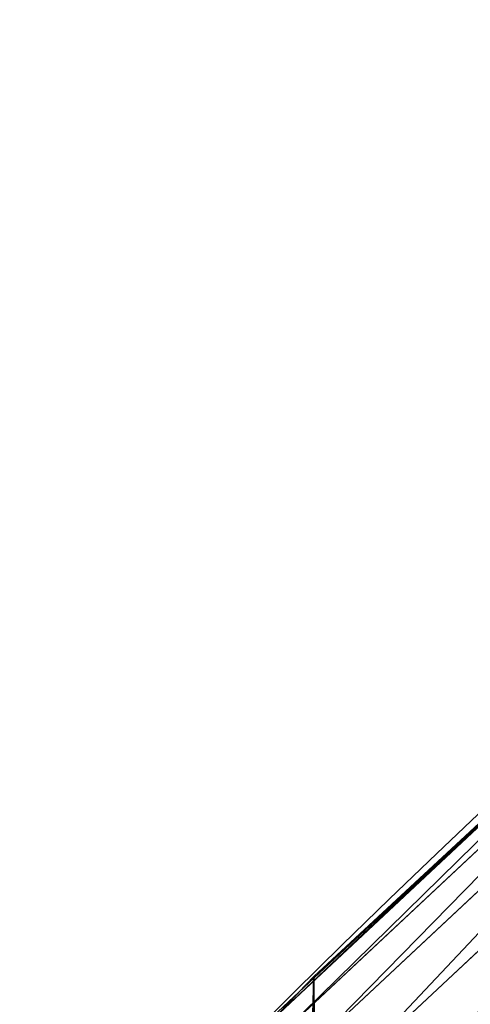
# Model space of a CAD drawing. Extents: x 2167 to 4002, y 1371 to 2040.
# Drawn here: x 2262 to 2272, y 1796 to 1818 of the extents above; entities that cross this region are included whole.
import ezdxf

# ---------------------------------------------------------------- set-up
doc = ezdxf.new("R2010")
doc.units = 0
doc.header["$LTSCALE"] = 25.4
doc.layers.get('0').update_dxf_attribs({"color": 13, "linetype": 'CONTINUOUS'})

# ---------------------------------------------------------------- blocks, each defined once
blk = doc.blocks.new('SKUPINA_5')
at = {"color": 0}
for p, q in [((78.35082197846876, 698.921180788624, 442.4347560120631), (67.37178824172797, 688.638193549181, 442.4347560120631)), ((78.35082197846876, 698.921180788624, 442.4347560120631), (67.37178824172797, 688.638193549181, 442.4347560120631)), ((78.58223048776986, 698.6573099562049, 444.8444954211097), (67.61995926579984, 688.3900225251084, 444.8444954211097)), ((78.58223048776986, 698.6573099562049, 444.8444954211097), (67.61995926579984, 688.3900225251084, 444.8444954211097)), ((79.01292821046519, 698.1661933289412, 447.1904813813709), (68.08185539585007, 687.9281263950581, 447.1904813813709)), ((79.01292821046519, 698.1661933289412, 447.1904813813709), (68.08185539585007, 687.9281263950581, 447.1904813813709)), ((79.6359916297495, 697.4557256646688, 449.4350018913006), (68.75005159698743, 687.2599301939212, 449.4350018913006)), ((79.6359916297495, 697.4557256646688, 449.4350018913006), (68.75005159698743, 687.2599301939212, 449.4350018913006)), ((72.5493864128264, 693.54652563012, 440.0000000000002), (67.89896176054859, 689.190927632699, 440.0000000000002)), ((72.5493864128264, 693.54652563012, 440.0000000000002), (68.2188078060273, 689.5283358944254, 440.0000000000002)), ((68.2188078060273, 689.5283358944254, 440.0000000000002), (67.89896176054859, 689.190927632699, 440.0000000000002)), ((68.2188078060273, 689.5283358944254), (68.2188078060273, 689.5283358944254, 440.0000000000002)), ((68.2188078060273, 689.5283358944254), (68.2188078060273, 689.5283358944254, 440.0000000000002)), ((67.89896176054859, 689.190927632699, 440.0000000000002), (62.17959666697355, 683.1575216810661, 440.0000000000002)), ((67.89896176054859, 689.190927632699, 440.0000000000002), (67.34133170214871, 688.6686500887599, 440.0000000000002))]:
    blk.add_line(p, q, dxfattribs=at)
blk.add_arc((229.9176880057488, 526.0922937851561), 229.9083898386199, 120.0000000000004, 299.9999999999993, dxfattribs=at)
at = {"color": 145}
blk.add_arc((229.9176880057488, 526.0922937851561), 229.9083898386199, 120.0000000000004, 299.9999999999993, dxfattribs=at)
blk.add_arc((229.9176880057488, 526.0922937851561), 229.9083898386199, 120.0000000000004, 299.9999999999993, dxfattribs=at)
blk.add_arc((229.9176880057488, 526.0922937851561), 229.9083898386199, 120.0000000000004, 299.9999999999993, dxfattribs=at)
blk.add_arc((229.9176880057488, 526.0922937851561), 229.9083898386199, 120.0000000000004, 299.9999999999993, dxfattribs=at)
blk.add_arc((229.9176880057488, 526.0922937851561), 229.9083898386199, 120.0000000000004, 299.9999999999993, dxfattribs=at)
blk.add_arc((229.9176880057488, 526.0922937851561), 229.9083898386199, 120.0000000000004, 299.9999999999993, dxfattribs=at)
blk.add_arc((229.9176880057488, 526.0922937851561), 229.9083898386199, 120.0000000000004, 299.9999999999993, dxfattribs=at)
blk.add_arc((229.9176880057488, 526.0922937851561), 229.9083898386199, 120.0000000000004, 299.9999999999993, dxfattribs=at)
blk.add_arc((229.9176880057488, 526.0922937851561), 229.9083898386199, 120.0000000000004, 299.9999999999993, dxfattribs=at)
blk.add_arc((229.9176880057488, 526.0922937851561), 229.9083898386199, 120.0000000000004, 299.9999999999993, dxfattribs=at)
blk.add_arc((229.9176880057488, 526.0922937851561), 229.9083898386199, 120.0000000000004, 299.9999999999993, dxfattribs=at)
blk.add_arc((229.9176880057488, 526.0922937851561), 229.9083898386199, 120.0000000000004, 299.9999999999993, dxfattribs=at)
blk.add_arc((229.9176880057488, 526.0922937851561), 229.9083898386199, 120.0000000000004, 299.9999999999993, dxfattribs=at)
blk.add_arc((229.9176880057488, 526.0922937851561), 229.9083898386199, 120.0000000000004, 299.9999999999993, dxfattribs=at)
blk.add_arc((229.9176880057488, 526.0922937851561), 229.9083898386199, 120.0000000000004, 299.9999999999993, dxfattribs=at)
blk.add_arc((229.9176880057488, 526.0922937851561), 229.9083898386199, 120.0000000000004, 299.9999999999993, dxfattribs=at)
blk.add_arc((229.9176880057488, 526.0922937851561), 229.9083898386199, 120.0000000000004, 299.9999999999993, dxfattribs=at)
blk.add_arc((229.9176880057488, 526.0922937851561), 229.9083898386199, 120.0000000000004, 299.9999999999993, dxfattribs=at)
blk.add_arc((229.9176880057488, 526.0922937851561), 229.9083898386199, 120.0000000000004, 299.9999999999993, dxfattribs=at)
blk.add_arc((229.9176880057488, 526.0922937851561), 229.9083898386199, 120.0000000000004, 299.9999999999993, dxfattribs=at)
blk.add_arc((229.9176880057488, 526.0922937851561), 229.9083898386199, 120.0000000000004, 299.9999999999993, dxfattribs=at)
blk.add_arc((229.9176880057488, 526.0922937851561), 229.9083898386199, 120.0000000000004, 299.9999999999993, dxfattribs=at)
blk.add_arc((229.9176880057488, 526.0922937851561), 229.9083898386199, 120.0000000000004, 299.9999999999993, dxfattribs=at)
blk.add_arc((229.9176880057488, 526.0922937851561), 229.9083898386199, 120.0000000000004, 299.9999999999993, dxfattribs=at)
blk.add_arc((229.9176880057488, 526.0922937851561), 229.9083898386199, 120.0000000000004, 299.9999999999993, dxfattribs=at)
blk.add_arc((229.9176880057488, 526.0922937851561), 229.9083898386199, 120.0000000000004, 299.9999999999993, dxfattribs=at)
blk.add_arc((229.9176880057488, 526.0922937851561), 229.9083898386199, 120.0000000000004, 299.9999999999993, dxfattribs=at)
blk.add_arc((229.9176880057488, 526.0922937851561), 229.9083898386199, 120.0000000000004, 299.9999999999993, dxfattribs=at)
blk.add_arc((229.9176880057488, 526.0922937851561), 229.9083898386199, 120.0000000000004, 299.9999999999993, dxfattribs=at)
blk.add_arc((229.9176880057488, 526.0922937851561), 229.9083898386199, 120.0000000000004, 299.9999999999993, dxfattribs=at)
blk.add_arc((229.9176880057488, 526.0922937851561), 229.9083898386199, 120.0000000000004, 299.9999999999993, dxfattribs=at)
blk.add_arc((229.9176880057488, 526.0922937851561), 229.9083898386199, 120.0000000000004, 299.9999999999993, dxfattribs=at)
blk.add_arc((229.9176880057488, 526.0922937851561), 229.9083898386199, 120.0000000000004, 299.9999999999993, dxfattribs=at)
blk.add_arc((229.9176880057488, 526.0922937851561), 229.9083898386199, 120.0000000000004, 299.9999999999993, dxfattribs=at)
blk.add_arc((229.9176880057488, 526.0922937851561), 229.9083898386199, 120.0000000000004, 299.9999999999993, dxfattribs=at)
blk.add_arc((229.9176880057488, 526.0922937851561), 229.9083898386199, 120.0000000000004, 299.9999999999993, dxfattribs=at)
blk.add_arc((229.9176880057488, 526.0922937851561), 229.9083898386199, 120.0000000000004, 299.9999999999993, dxfattribs=at)
blk.add_arc((229.9176880057488, 526.0922937851561), 229.9083898386199, 120.0000000000004, 299.9999999999993, dxfattribs=at)
blk.add_arc((229.9176880057488, 526.0922937851561), 229.9083898386199, 120.0000000000004, 299.9999999999993, dxfattribs=at)
blk.add_arc((229.9176880057488, 526.0922937851561), 229.9083898386199, 120.0000000000004, 299.9999999999993, dxfattribs=at)
blk.add_arc((229.9176880057488, 526.0922937851561), 229.9083898386199, 120.0000000000004, 299.9999999999993, dxfattribs=at)
blk.add_arc((229.9176880057488, 526.0922937851561), 229.9083898386199, 120.0000000000004, 299.9999999999993, dxfattribs=at)
blk.add_arc((229.9176880057488, 526.0922937851561), 229.9083898386199, 120.0000000000004, 299.9999999999993, dxfattribs=at)
blk.add_arc((229.9176880057488, 526.0922937851561), 229.9083898386199, 120.0000000000004, 299.9999999999993, dxfattribs=at)
blk.add_arc((229.9176880057488, 526.0922937851561), 229.9083898386199, 120.0000000000004, 299.9999999999993, dxfattribs=at)
blk.add_arc((229.9176880057488, 526.0922937851561), 229.9083898386199, 120.0000000000004, 299.9999999999993, dxfattribs=at)
blk.add_arc((229.9176880057488, 526.0922937851561), 229.9083898386199, 120.0000000000004, 299.9999999999993, dxfattribs=at)
blk.add_arc((229.9176880057488, 526.0922937851561), 229.9083898386199, 120.0000000000004, 299.9999999999993, dxfattribs=at)
blk.add_arc((229.9176880057488, 526.0922937851561), 229.9083898386199, 120.0000000000004, 299.9999999999993, dxfattribs=at)
at = {"color": 145, "extrusion": (0, 0, -1)}
blk.add_arc((-229.9176880057488, 526.0922937851561, -460.0000000000002), 212.5263621518811, 240.0000000000007, 59.99999999999962, dxfattribs=at)
blk.add_arc((-229.9176880057488, 526.0922937851561, -460.0000000000002), 212.5263621518811, 240.0000000000007, 59.99999999999962, dxfattribs=at)
blk.add_arc((-229.9176880057488, 526.0922937851561, -460.0000000000002), 212.5263621518811, 240.0000000000007, 59.99999999999962, dxfattribs=at)
blk.add_arc((-229.9176880057488, 526.0922937851561, -460.0000000000002), 212.5263621518811, 240.0000000000007, 59.99999999999962, dxfattribs=at)
blk.add_arc((-229.9176880057488, 526.0922937851561, -460.0000000000002), 212.5263621518811, 240.0000000000007, 59.99999999999962, dxfattribs=at)
blk.add_arc((-229.9176880057488, 526.0922937851561, -460.0000000000002), 212.5263621518811, 240.0000000000007, 59.99999999999962, dxfattribs=at)
blk.add_arc((-229.9176880057488, 526.0922937851561, -460.0000000000002), 212.5263621518811, 240.0000000000007, 59.99999999999962, dxfattribs=at)
blk.add_arc((-229.9176880057488, 526.0922937851561, -460.0000000000002), 212.5263621518811, 240.0000000000007, 59.99999999999962, dxfattribs=at)
blk.add_arc((-229.9176880057488, 526.0922937851561, -460.0000000000002), 212.5263621518811, 240.0000000000007, 59.99999999999962, dxfattribs=at)
blk.add_arc((-229.9176880057488, 526.0922937851561, -460.0000000000002), 212.5263621518811, 240.0000000000007, 59.99999999999962, dxfattribs=at)
blk.add_arc((-229.9176880057488, 526.0922937851561, -460.0000000000002), 212.5263621518811, 240.0000000000007, 59.99999999999962, dxfattribs=at)
blk.add_arc((-229.9176880057488, 526.0922937851561, -460.0000000000002), 212.5263621518811, 240.0000000000007, 59.99999999999962, dxfattribs=at)
blk.add_arc((-229.9176880057488, 526.0922937851561, -460.0000000000002), 212.5263621518811, 240.0000000000007, 59.99999999999962, dxfattribs=at)
blk.add_arc((-229.9176880057488, 526.0922937851561, -460.0000000000002), 212.5263621518811, 240.0000000000007, 59.99999999999962, dxfattribs=at)
blk.add_arc((-229.9176880057488, 526.0922937851561, -460.0000000000002), 212.5263621518811, 240.0000000000007, 59.99999999999962, dxfattribs=at)
blk.add_arc((-229.9176880057488, 526.0922937851561, -460.0000000000002), 212.5263621518811, 240.0000000000007, 59.99999999999962, dxfattribs=at)
blk.add_arc((-229.9176880057488, 526.0922937851561, -460.0000000000002), 212.5263621518811, 240.0000000000007, 59.99999999999962, dxfattribs=at)
blk.add_arc((-229.9176880057488, 526.0922937851561, -460.0000000000002), 212.5263621518811, 240.0000000000007, 59.99999999999962, dxfattribs=at)
blk.add_arc((-229.9176880057488, 526.0922937851561, -460.0000000000002), 212.5263621518811, 240.0000000000007, 59.99999999999962, dxfattribs=at)
blk.add_arc((-229.9176880057488, 526.0922937851561, -460.0000000000002), 212.5263621518811, 240.0000000000007, 59.99999999999962, dxfattribs=at)
blk.add_arc((-229.9176880057488, 526.0922937851561, -460.0000000000002), 212.5263621518811, 240.0000000000007, 59.99999999999962, dxfattribs=at)
blk.add_arc((-229.9176880057488, 526.0922937851561, -460.0000000000002), 212.5263621518811, 240.0000000000007, 59.99999999999962, dxfattribs=at)
blk.add_arc((-229.9176880057488, 526.0922937851561, -460.0000000000002), 212.5263621518811, 240.0000000000007, 59.99999999999962, dxfattribs=at)
blk.add_arc((-229.9176880057488, 526.0922937851561, -460.0000000000002), 212.5263621518811, 240.0000000000007, 59.99999999999962, dxfattribs=at)
blk.add_arc((-229.9176880057488, 526.0922937851561, -460.0000000000002), 212.5263621518811, 240.0000000000007, 59.99999999999962, dxfattribs=at)
blk.add_arc((-229.9176880057488, 526.0922937851561, -460.0000000000002), 212.5263621518811, 240.0000000000007, 59.99999999999962, dxfattribs=at)
blk.add_arc((-229.9176880057488, 526.0922937851561, -460.0000000000002), 212.5263621518811, 240.0000000000007, 59.99999999999962, dxfattribs=at)
blk.add_arc((-229.9176880057488, 526.0922937851561, -460.0000000000002), 212.5263621518811, 240.0000000000007, 59.99999999999962, dxfattribs=at)
blk.add_arc((-229.9176880057488, 526.0922937851561, -460.0000000000002), 212.5263621518811, 240.0000000000007, 59.99999999999962, dxfattribs=at)
blk.add_arc((-229.9176880057488, 526.0922937851561, -460.0000000000002), 212.5263621518811, 240.0000000000007, 59.99999999999962, dxfattribs=at)
blk.add_arc((-229.9176880057488, 526.0922937851561, -460.0000000000002), 212.5263621518811, 240.0000000000007, 59.99999999999962, dxfattribs=at)
blk.add_arc((-229.9176880057488, 526.0922937851561, -460.0000000000002), 212.5263621518811, 240.0000000000007, 59.99999999999962, dxfattribs=at)
blk.add_arc((-229.9176880057488, 526.0922937851561, -460.0000000000002), 212.5263621518811, 240.0000000000007, 59.99999999999962, dxfattribs=at)
blk.add_arc((-229.9176880057488, 526.0922937851561, -460.0000000000002), 212.5263621518811, 240.0000000000007, 59.99999999999962, dxfattribs=at)
blk.add_arc((-229.9176880057488, 526.0922937851561, -460.0000000000002), 212.5263621518811, 240.0000000000007, 59.99999999999962, dxfattribs=at)
blk.add_arc((-229.9176880057488, 526.0922937851561, -460.0000000000002), 212.5263621518811, 240.0000000000007, 59.99999999999962, dxfattribs=at)
blk.add_arc((-229.9176880057488, 526.0922937851561, -460.0000000000002), 212.5263621518811, 240.0000000000007, 59.99999999999962, dxfattribs=at)
blk.add_arc((-229.9176880057488, 526.0922937851561, -460.0000000000002), 212.5263621518811, 240.0000000000007, 59.99999999999962, dxfattribs=at)
blk.add_arc((-229.9176880057488, 526.0922937851561, -460.0000000000002), 212.5263621518811, 240.0000000000007, 59.99999999999962, dxfattribs=at)
blk.add_arc((-229.9176880057488, 526.0922937851561, -460.0000000000002), 212.5263621518811, 240.0000000000007, 59.99999999999962, dxfattribs=at)
blk.add_arc((-229.9176880057488, 526.0922937851561, -460.0000000000002), 212.5263621518811, 240.0000000000007, 59.99999999999962, dxfattribs=at)
blk.add_arc((-229.9176880057488, 526.0922937851561, -460.0000000000002), 212.5263621518811, 240.0000000000007, 59.99999999999962, dxfattribs=at)
blk.add_arc((-229.9176880057488, 526.0922937851561, -460.0000000000002), 212.5263621518811, 240.0000000000007, 59.99999999999962, dxfattribs=at)
blk.add_arc((-229.9176880057488, 526.0922937851561, -460.0000000000002), 212.5263621518811, 240.0000000000007, 59.99999999999962, dxfattribs=at)
blk.add_arc((-229.9176880057488, 526.0922937851561, -460.0000000000002), 212.5263621518811, 240.0000000000007, 59.99999999999962, dxfattribs=at)
blk.add_arc((-229.9176880057488, 526.0922937851561, -460.0000000000002), 212.5263621518811, 240.0000000000007, 59.99999999999962, dxfattribs=at)
blk.add_arc((-229.9176880057488, 526.0922937851561, -460.0000000000002), 212.5263621518811, 240.0000000000007, 59.99999999999962, dxfattribs=at)
blk.add_arc((-229.9176880057488, 526.0922937851561, -460.0000000000002), 212.5263621518811, 240.0000000000007, 59.99999999999962, dxfattribs=at)
at = {"color": 0, "extrusion": (0, 0, -1)}
blk.add_arc((-229.9176880057488, 526.0922937851561, -460.0000000000002), 212.5263621518811, 240.0000000000007, 59.99999999999962, dxfattribs=at)
at = {"color": 0}
mesh = blk.add_polyface(dxfattribs=at)
corners = [(0.8488458929074909, 545.722201866176), (0.2192809906519073, 516.2683672324338), (0.06179986763405623, 531.0053790098257), (1.32064213824724, 501.5717240764725), (2.577184925537471, 560.3583612196193), (3.361357581227082, 486.9758412010902), (5.239714849707661, 574.8537139519258), (6.333041582099588, 472.5406962198282), (8.825494758851221, 589.1486955494755), (10.22348285388413, 458.3256062397442), (13.31978991417304, 603.1845648666198), (15.01669473889772, 444.3889841146931), (18.70413229285487, 616.90364550565), (20.692980901363, 430.7880984143826), (24.95639647712783, 630.2495628214866), (27.22901626387898, 417.5788380955364), (32.05089057235108, 643.1674755771892), (34.59794285516558, 404.8154828421824), (39.95846178052314, 655.6043012983605), (42.76948017522891, 392.5504800187874), (48.6466161953804, 667.5089344004216), (51.71004962443507, 380.8342291527875), (58.07965232683006, 678.8324561924204), (61.38291248516573, 369.7148748321192), (68.2188078060273, 689.5283358944254), (71.74832088910803, 359.23810886878), (79.02241866826616, 699.5526218424824), (82.76368114975651, 349.4469825413726), (90.4460905591455, 708.864122095428), (94.38372878900955, 340.3817296881666), (102.442881160499, 717.424573701413), (106.5607145386283, 332.079601377626), (114.9634930864375, 725.1987999285762), (119.2446005522118, 324.57471283578), (118.0853214039115, 727.1789822330147), (120.1946856611339, 728.3778967219322), (132.3832660214436, 317.8979032594405), (149.7899135378131, 744.8786950577763), (145.9227213516766, 312.0766090913278), (159.8073300167555, 307.1347512778424), (179.4616278111397, 760.5895856010839), (173.9800371814358, 303.092636972765), (188.3826041519429, 299.9668760908063), (209.4666534483531, 775.654151512247), (202.9558476912519, 297.7703130539037), (217.6398832157104, 296.5119740107372), (239.7909139622436, 790.065325436213), (232.3743708736301, 296.1970297463477), (247.0987634946906, 296.8267744342732), (270.420183100514, 803.8163465487147), (261.7525553912386, 298.3986203185112), (276.2755309891408, 300.9061083471631), (301.3400915198356, 816.9007637280299), (290.6080122664965, 304.3389347140655), (304.6911039834322, 308.6829931993373), (332.5361335270399, 829.3124385814352), (318.466935695269, 313.9204331348647), (331.8788995545952, 320.0297327565254), (344.8718829250558, 326.985787641734), (363.9936738842715, 841.0455483249656), (347.2104516793928, 328.33208138201), (350.2803925024901, 330.0877786627075), (351.9860419645989, 331.0566295101789), (365.7308451953195, 337.7427036032533), (395.6979546750258, 852.0945885150753), (475.2452301043863, 391.0152953943864), (427.6341022274983, 862.4543756310428), (459.787134092496, 872.1200495066653), (492.1419660722088, 881.0870756104315), (552.4544554484784, 417.010906340387), (524.6834192968203, 889.3512471727894), (557.3962273454348, 896.9086871597173), (610.4196389497, 436.5272316499043), (590.2650434081688, 903.75585009157), (623.2744474859098, 909.8895237064302), (750.3365148953612, 463.9978391869356), (656.4089536244243, 915.3068304670771), (689.6530171793448, 920.0052289109515), (722.9910421088435, 923.982514842434), (756.4073882902799, 927.2368223669649), (892.6420163709363, 472.970614823836), (789.8863788575197, 929.7666247663641), (823.4123075556274, 931.5707352150647), (856.9694461091931, 932.6483073369399), (890.5420516011151, 932.9988356023434), (924.1143738581662, 932.622155565254), (1034.901256791653, 463.2920318817242), (957.6706628399717, 931.5184439404775), (991.1951760280027, 929.6882185206674), (1024.672185810924, 927.1323379334955), (1058.085986863042, 923.8520012387634), (1174.680141112195, 435.1276935981567), (1091.420903512266, 919.8487473659204), (1124.661297094158, 915.1244543920892), (1157.791573288574, 909.6813386609563), (1190.796189435639, 903.521953743058), (1232.892201280145, 415.2062053047845), (1223.659661827274, 896.6491892377381), (1256.366572971288, 889.0662694176049), (1309.627121243381, 388.9457739555058), (1288.901578824265, 880.7767517158298), (1321.249415990027, 871.7845250572685), (1432.566397871389, 328.3867361675727), (1353.394908880266, 862.0938080339931), (1385.322976834002, 851.7091469262201), (1417.018641192459, 840.6354135694562), (1448.467032326194, 828.877803068935), (1437.371728466465, 325.6152237677705), (1438.770750956428, 324.8014540338203), (1443.641918616418, 322.1684930063533), (1451.729744729603, 317.7968654132723), (1479.653396610861, 816.4418313624224), (1465.110898394015, 311.6369540530609), (1478.85922591901, 306.3470323502622), (1492.918232477781, 301.9488377278375), (1510.563103348842, 803.3333326324447), (1507.23014659673, 298.4604433108998), (1521.736157550847, 295.8961836603675), (1541.181651632936, 789.5584565693015), (1536.376657029588, 294.266595869176), (1551.091484080224, 293.5783762631046), (1571.494677149392, 775.1236654859588), (1565.820172322079, 293.8343528841376), (1580.502198415876, 295.0334738694324), (1601.487958916668, 760.0357312863821), (1595.077230767108, 297.1708117736497), (1609.485377441512, 300.2375838168835), (1631.145117568283, 744.3029568616986), (1623.667432273863, 304.2211879749876), (1637.565118158815, 309.1052547639959), (1660.092639962408, 728.1294124134095), (1651.121326524023, 314.8697145058433), (1664.280352001515, 321.4908797989781), (1670.158611787466, 721.9060117778109), (1676.988121333001, 328.941542854975), (1682.642194384293, 714.085529254048), (1689.192415568492, 337.1910873011748), (1694.599068086163, 705.4812888672477), (1700.843084645163, 346.2056139899264), (1705.980099534291, 696.128647286764), (1711.892253464714, 355.9480802974556), (1716.738521629234, 686.0660365229858), (1722.294518622429, 366.3784523399525), (1726.830125706932, 675.334806001965), (1732.007134979493, 377.4538694813866), (1736.213443201586, 663.9790526517544), (1740.990191311946, 389.1288204570545), (1744.849916048892, 652.045439698671), (1749.20677431446, 401.3553303891275), (1752.704055129408, 639.5830049180915), (1756.623120285026, 414.0831579257169), (1759.743586100943, 626.6429591277126), (1763.208753867249, 427.2600016933644), (1765.939582020758, 613.2784757513183), (1768.936613280124, 440.8317152146045), (1771.266582212583, 599.5444723177754), (1773.783161520705, 454.7425294074551), (1775.702696889992, 585.4973847931261), (1777.728483082686, 468.9352817525377), (1779.229697106231, 571.1949356731003), (1780.756365793505, 483.35165118613), (1781.833089660877, 556.6958967889977), (1782.85436743362, 497.9323977539281), (1783.502176655489, 542.0598478016278), (1784.013866864275, 512.6176060407247), (1784.230099453595, 527.3469313757018)]
mesh.append_faces([[corners[k] for k in face] for face in [(0, 1, 2), (164, 163, 165)]], dxfattribs={"vtx0": -1, "color": 0})
mesh.append_faces([[corners[k] for k in face] for face in [(1, 0, 3), (3, 4, 5), (5, 6, 7), (7, 8, 9), (9, 10, 11), (11, 12, 13), (13, 14, 15), (15, 16, 17), (17, 18, 19), (19, 20, 21), (21, 22, 23), (23, 24, 25), (25, 26, 27), (27, 28, 29), (29, 30, 31), (31, 32, 33), (33, 35, 36), (36, 37, 38), (38, 37, 39), (39, 40, 41), (41, 40, 42), (42, 43, 44), (44, 43, 45), (45, 46, 47), (47, 46, 48), (48, 49, 50), (50, 49, 51), (51, 52, 53), (53, 52, 54), (54, 55, 56), (56, 55, 57), (57, 55, 58), (58, 59, 60), (60, 59, 61), (61, 59, 62), (62, 59, 63), (63, 64, 65), (65, 68, 69), (69, 71, 72), (72, 74, 75), (75, 79, 80), (80, 85, 86), (86, 90, 91), (91, 95, 96), (96, 98, 99), (99, 101, 102), (102, 106, 107), (107, 106, 108), (108, 106, 109), (109, 106, 110), (110, 111, 112), (112, 111, 113), (113, 111, 114), (114, 115, 116), (116, 115, 117), (117, 118, 119), (119, 118, 120), (120, 121, 122), (122, 121, 123), (123, 124, 125), (125, 124, 126), (126, 127, 128), (128, 127, 129), (129, 130, 131), (131, 130, 132), (132, 133, 134), (134, 135, 136), (136, 137, 138), (138, 139, 140), (140, 141, 142), (142, 143, 144), (144, 145, 146), (146, 147, 148), (148, 149, 150), (150, 151, 152), (152, 153, 154), (154, 155, 156), (156, 157, 158), (158, 159, 160), (160, 161, 162), (162, 163, 164)]], dxfattribs={"vtx0": -1, "vtx1": -1, "color": 0})
mesh.append_faces([[corners[k] for k in face] for face in [(3, 0, 4), (5, 4, 6), (7, 6, 8), (9, 8, 10), (11, 10, 12), (13, 12, 14), (15, 14, 16), (17, 16, 18), (19, 18, 20), (21, 20, 22), (23, 22, 24), (25, 24, 26), (27, 26, 28), (29, 28, 30), (31, 30, 32), (33, 32, 34), (33, 34, 35), (36, 35, 37), (39, 37, 40), (42, 40, 43), (45, 43, 46), (48, 46, 49), (51, 49, 52), (54, 52, 55), (58, 55, 59), (63, 59, 64), (65, 64, 66), (65, 66, 67), (65, 67, 68), (69, 68, 70), (69, 70, 71), (72, 71, 73), (72, 73, 74), (75, 74, 76), (75, 76, 77), (75, 77, 78), (75, 78, 79), (80, 79, 81), (80, 81, 82), (80, 82, 83), (80, 83, 84), (80, 84, 85), (86, 85, 87), (86, 87, 88), (86, 88, 89), (86, 89, 90), (91, 90, 92), (91, 92, 93), (91, 93, 94), (91, 94, 95), (96, 95, 97), (96, 97, 98), (99, 98, 100), (99, 100, 101), (102, 101, 103), (102, 103, 104), (102, 104, 105), (102, 105, 106), (110, 106, 111), (114, 111, 115), (117, 115, 118), (120, 118, 121), (123, 121, 124), (126, 124, 127), (129, 127, 130), (132, 130, 133), (134, 133, 135), (136, 135, 137), (138, 137, 139), (140, 139, 141), (142, 141, 143), (144, 143, 145), (146, 145, 147), (148, 147, 149), (150, 149, 151), (152, 151, 153), (154, 153, 155), (156, 155, 157), (158, 157, 159), (160, 159, 161), (162, 161, 163)]], dxfattribs={"vtx0": -1, "vtx2": -1, "color": 0})
mesh = blk.add_polyface(dxfattribs=at)
corners = [(17.84636110905719, 539.9921829137883, 460.0000000000002), (17.84636110905142, 512.1924046565209, 460.0000000000002), (17.39132585387192, 526.09229378515, 460.0000000000002), (19.20951834380103, 498.3520369870907, 460.0000000000002), (19.20951834379525, 553.8325505832198, 460.0000000000002), (21.47496030953845, 567.5541302142785, 460.0000000000002), (21.474960309537, 484.6304573560249, 460.0000000000002), (24.63298603597989, 471.0864236738932, 460.0000000000002), (24.63298603597556, 581.0981638964178, 460.0000000000002), (28.67007237213942, 594.4066539980802, 460.0000000000002), (28.67007237213508, 457.7779335722264, 460.0000000000002), (33.56893189455023, 444.7619760488046, 460.0000000000002), (33.56893189454445, 607.4226115215006, 460.0000000000002), (39.30858693461424, 620.0903001383214, 460.0000000000002), (39.30858693462146, 432.0942874319935, 460.0000000000002), (45.86445940832856, 632.3554748610932, 460.0000000000002), (45.86445940833722, 419.8291127092116, 460.0000000000002), (53.2084760632488, 644.1656143286873, 460.0000000000002), (53.20847606325458, 408.0189732416287, 460.0000000000002), (61.30918869260378, 655.4701457107607, 460.0000000000002), (55.45765198769422, 404.8802518741385, 460.0000000000002), (61.30918869260956, 396.7144418595553, 460.0000000000002), (70.13190880126533, 666.2206612684375, 460.0000000000002), (70.13190880126677, 385.9639263018713, 460.0000000000002), (79.63885614724394, 676.3711256436575, 460.0000000000002), (79.63885614724828, 375.813461926652, 460.0000000000002), (89.7893205224668, 685.8780729896289, 460.0000000000002), (89.78932052246246, 366.3065145806781, 460.0000000000002), (100.5398360801451, 357.4837944720162, 460.0000000000002), (100.5398360801407, 694.7007930982954, 460.0000000000002), (111.8443674622166, 702.8015057276461, 460.0000000000002), (111.8443674622224, 349.3830818426616, 460.0000000000002), (123.6506899652186, 710.1521335591743, 460.0000000000002), (123.6545069298133, 342.0390651877323, 460.0000000000002), (127.0011074850494, 712.2530038140161, 460.0000000000002), (135.9196816525793, 335.4831927140324, 460.0000000000002), (128.721677520954, 713.2309365433589, 460.0000000000002), (158.090067331393, 729.6052614760753, 460.0000000000002), (148.5873702694005, 329.7435376739529, 460.0000000000002), (161.6033277928219, 324.8446781515511, 460.0000000000002), (187.4290378052158, 745.1399673417864, 460.0000000000002), (174.9118178944891, 320.8075918153905, 460.0000000000002), (188.4558515766258, 317.6495660889444, 460.0000000000002), (217.0975818309323, 760.0355965729552, 460.0000000000002), (202.1774312076852, 315.3841241232047, 460.0000000000002), (216.01779887711, 314.0209668884635, 460.0000000000002), (229.9176880057517, 313.5659316332753, 460.0000000000002), (247.0817807775175, 774.2851610690819, 460.0000000000002), (243.8175771343805, 314.0209668884649, 460.0000000000002), (257.6579448038169, 315.384124123203, 460.0000000000002), (277.3675679283549, 787.8819758229656, 460.0000000000002), (271.3795244348747, 317.6495660889469, 460.0000000000002), (284.9235581170115, 320.8075918153916, 460.0000000000002), (307.9407350804588, 800.8196620568956, 460.0000000000002), (298.2320482186786, 324.8446781515522, 460.0000000000002), (311.2480057420972, 329.7435376739511, 460.0000000000002), (338.7869392100394, 813.0921502151602, 460.0000000000002), (323.915694358914, 335.4831927140291, 460.0000000000002), (336.1808690816873, 342.0390651877337, 460.0000000000002), (338.5596368039448, 343.408516813469, 460.0000000000002), (341.6732018989812, 345.1891627886297, 460.0000000000002), (369.8917092013572, 824.6936828115096, 460.0000000000002), (343.8834960207423, 346.4446642152715, 460.0000000000002), (468.6432712216563, 407.1332813476262, 460.0000000000002), (401.2404526357725, 835.6188171301949, 460.0000000000002), (432.8184626374382, 845.8624277794019, 460.0000000000002), (464.6109247729711, 855.4197090956834, 460.0000000000002), (496.6029240013997, 864.286177398558, 460.0000000000002), (605.9529329882465, 453.3641369287231, 460.0000000000002), (528.7794516714064, 872.4576730939258, 460.0000000000002), (561.1254125624155, 879.9303626255003, 460.0000000000002), (593.6256319663534, 886.700740273268, 460.0000000000002), (626.2648628066828, 892.76562979818, 460.0000000000002), (748.1056793574244, 481.2737245279731, 460.0000000000002), (659.0277927913713, 898.1221859322203, 460.0000000000002), (691.8990515964123, 902.7678957132355, 460.0000000000002), (724.8632180767222, 906.7005796638424, 460.0000000000002), (757.9048275007415, 909.9183928139511, 460.0000000000002), (892.6852214710738, 490.3898850391266, 460.0000000000002), (791.0083788054492, 912.4198255662643, 460.0000000000002), (824.1583418686042, 914.203704404486, 460.0000000000002), (857.3391647944369, 915.2691924438991, 460.0000000000002), (890.5352812096701, 915.6157898239551, 460.0000000000002), (923.7311175662783, 915.2433339427602, 460.0000000000002), (1037.217763278624, 480.5566384283505, 460.0000000000002), (956.9111004475963, 914.1519995334083, 460.0000000000002), (990.0596638744527, 912.3422985819366, 460.0000000000002), (1023.161256607705, 909.8150800872141, 460.0000000000002), (1056.200349443928, 906.5715296625777, 460.0000000000002), (1179.230312917751, 451.9422342714525, 460.0000000000002), (1089.161442500767, 902.6131689796507, 460.0000000000002), (1122.0290724885, 897.9418550544718, 460.0000000000002), (1154.787819964422, 892.5597793762599, 460.0000000000002), (1187.422316566768, 886.4694668793649, 460.0000000000002), (1316.30895344238, 405.0308120574977, 460.0000000000002), (1219.917252224469, 879.6737747586577, 460.0000000000002), (1252.257382339802, 872.1758911291876, 460.0000000000002), (1284.427534940128, 863.9793335304498, 460.0000000000002), (1316.412617795672, 855.087947276214, 460.0000000000002), (1440.75780168931, 343.7281697257499, 460.0000000000002), (1348.197625499829, 845.5059036505229, 460.0000000000002), (1379.767646508793, 835.2376979508093, 460.0000000000002), (1411.107870137094, 824.2881473789649, 460.0000000000002), (1442.20359350591, 812.6623887814023, 460.0000000000002), (1446.083767455644, 340.6563768760669, 460.0000000000002), (1473.040228440627, 800.3658762391973, 460.0000000000002), (1447.521813153529, 339.819902586347, 460.0000000000002), (1459.75447286596, 333.2184643750446, 460.0000000000002), (1472.392696231381, 327.4312145736868, 460.0000000000002), (1485.3823644371, 322.4829350743962, 460.0000000000002), (1503.603308314828, 787.4043785093307, 460.0000000000002), (1498.667853729643, 318.3948151696704, 460.0000000000002), (1512.19227360423, 315.1843608165539, 460.0000000000002), (1533.878494837029, 773.7839763183985, 460.0000000000002), (1525.897710418663, 312.865319673467, 460.0000000000002), (1539.7254753884, 311.4476222306101, 460.0000000000002), (1563.851584777405, 759.5110595098565, 460.0000000000002), (1553.616355900959, 310.9373392860812, 460.0000000000002), (1567.510869073422, 311.3366559497969, 460.0000000000002), (1593.508516630997, 744.5923240463533, 460.0000000000002), (1581.349516467263, 312.643862286481, 460.0000000000002), (1595.073038869788, 314.8533606379328, 460.0000000000002), (1622.83219906688, 729.0364548383748, 460.0000000000002), (1608.6226700512, 317.9556895929938, 460.0000000000002), (1621.940388410598, 321.9375645028027, 460.0000000000002), (1634.969165433402, 326.7819343676815, 460.0000000000002), (1651.284870838027, 713.1393930692257, 460.0000000000002), (1647.653209896184, 332.4680548521595, 460.0000000000002), (1659.93820677326, 338.9715771153587, 460.0000000000002), (1661.409408112832, 706.8907527951271, 460.0000000000002), (1671.771549821974, 346.26465207652, 460.0000000000002), (1673.18226352291, 699.5002049759212, 460.0000000000002), (1683.102566850713, 354.3160496690018, 460.0000000000002), (1684.448610542831, 691.3585604906593, 460.0000000000002), (1693.882736704983, 363.0912925722355, 460.0000000000002), (1695.158346422555, 682.4974935411076, 460.0000000000002), (1704.065897042463, 372.5528038489211, 460.0000000000002), (1705.265610428839, 672.9549485763255, 460.0000000000002), (1713.60844200724, 382.6600678552072, 460.0000000000002), (1714.727121705518, 662.7717882388403, 460.0000000000002), (1722.469508956791, 393.3698037349248, 460.0000000000002), (1723.502364608768, 651.9916183845759, 460.0000000000002), (1728.515816640441, 401.7366392896508, 460.0000000000002), (1731.553762201248, 640.660601355839, 460.0000000000002), (1730.611153442049, 404.6361507548493, 460.0000000000002), (1737.998511691412, 416.4108646873929, 460.0000000000002), (1738.846837162398, 628.827258307122, 460.0000000000002), (1744.599949902719, 428.6435243998239, 460.0000000000002), (1745.350359425601, 616.5422614300472, 460.0000000000002), (1750.38719970407, 441.2817477652492, 460.0000000000002), (1751.036479910076, 603.858216967275, 460.0000000000002), (1755.335479203361, 454.2714159709631, 460.0000000000002), (1755.880849774965, 590.8294399444646, 460.0000000000002), (1759.42359910809, 467.5569052635076, 460.0000000000002), (1759.862724684764, 577.5117215850618, 460.0000000000002), (1762.634053461211, 481.0813251380971, 460.0000000000002), (1762.965053639827, 563.9620904036503, 460.0000000000002), (1764.953094604296, 494.7867619525266, 460.0000000000002), (1765.174551991277, 550.2385680011278, 460.0000000000002), (1766.370792047146, 508.6145269222607, 460.0000000000002), (1766.48175832796, 536.3999206072896, 460.0000000000002), (1766.881074991684, 522.5054074348201, 460.0000000000002)]
mesh.append_faces([[corners[k] for k in face] for face in [(0, 1, 2), (159, 160, 161)]], dxfattribs={"vtx0": -1, "color": 0})
mesh.append_faces([[corners[k] for k in face] for face in [(1, 0, 3), (3, 5, 6), (6, 5, 7), (7, 9, 10), (10, 9, 11), (11, 13, 14), (14, 15, 16), (16, 17, 18), (18, 19, 20), (20, 19, 21), (21, 22, 23), (23, 24, 25), (25, 26, 27), (27, 26, 28), (28, 30, 31), (31, 32, 33), (33, 34, 35), (35, 37, 38), (38, 37, 39), (39, 40, 41), (41, 40, 42), (42, 43, 44), (44, 43, 45), (45, 43, 46), (46, 47, 48), (48, 47, 49), (49, 50, 51), (51, 50, 52), (52, 53, 54), (54, 53, 55), (55, 56, 57), (57, 56, 58), (58, 56, 59), (59, 56, 60), (60, 61, 62), (62, 61, 63), (63, 67, 68), (68, 72, 73), (73, 77, 78), (78, 83, 84), (84, 88, 89), (89, 93, 94), (94, 98, 99), (99, 103, 104), (104, 105, 106), (106, 105, 107), (107, 105, 108), (108, 105, 109), (109, 110, 111), (111, 110, 112), (112, 113, 114), (114, 113, 115), (115, 116, 117), (117, 116, 118), (118, 119, 120), (120, 119, 121), (121, 122, 123), (123, 122, 124), (124, 122, 125), (125, 126, 127), (127, 126, 128), (128, 129, 130), (130, 131, 132), (132, 133, 134), (134, 135, 136), (136, 137, 138), (138, 139, 140), (140, 141, 142), (142, 143, 144), (144, 143, 145), (145, 146, 147), (147, 148, 149), (149, 150, 151), (151, 152, 153), (153, 154, 155), (155, 156, 157), (157, 158, 159)]], dxfattribs={"vtx0": -1, "vtx1": -1, "color": 0})
mesh.append_faces([[corners[k] for k in face] for face in [(3, 0, 4), (3, 4, 5), (7, 5, 8), (7, 8, 9), (11, 9, 12), (11, 12, 13), (14, 13, 15), (16, 15, 17), (18, 17, 19), (21, 19, 22), (23, 22, 24), (25, 24, 26), (28, 26, 29), (28, 29, 30), (31, 30, 32), (33, 32, 34), (35, 34, 36), (35, 36, 37), (39, 37, 40), (42, 40, 43), (46, 43, 47), (49, 47, 50), (52, 50, 53), (55, 53, 56), (60, 56, 61), (63, 61, 64), (63, 64, 65), (63, 65, 66), (63, 66, 67), (68, 67, 69), (68, 69, 70), (68, 70, 71), (68, 71, 72), (73, 72, 74), (73, 74, 75), (73, 75, 76), (73, 76, 77), (78, 77, 79), (78, 79, 80), (78, 80, 81), (78, 81, 82), (78, 82, 83), (84, 83, 85), (84, 85, 86), (84, 86, 87), (84, 87, 88), (89, 88, 90), (89, 90, 91), (89, 91, 92), (89, 92, 93), (94, 93, 95), (94, 95, 96), (94, 96, 97), (94, 97, 98), (99, 98, 100), (99, 100, 101), (99, 101, 102), (99, 102, 103), (104, 103, 105), (109, 105, 110), (112, 110, 113), (115, 113, 116), (118, 116, 119), (121, 119, 122), (125, 122, 126), (128, 126, 129), (130, 129, 131), (132, 131, 133), (134, 133, 135), (136, 135, 137), (138, 137, 139), (140, 139, 141), (142, 141, 143), (145, 143, 146), (147, 146, 148), (149, 148, 150), (151, 150, 152), (153, 152, 154), (155, 154, 156), (157, 156, 158), (159, 158, 160)]], dxfattribs={"vtx0": -1, "vtx2": -1, "color": 0})
at = {"color": 145}
mesh = blk.add_polyface(dxfattribs=at)
corners = [(68.2188078060273, 689.5283358944254, 440.0000000000002), (79.02241866826616, 699.5526218424824), (68.2188078060273, 689.5283358944254), (79.02241866826616, 699.5526218424824, 440.0000000000002), (72.5493864128264, 693.54652563012, 440.0000000000002), (78.79304230934562, 699.3397916840419, 440.0000000000002)]
mesh.append_faces([[corners[k] for k in face] for face in [(0, 1, 2), (3, 4, 5)]], dxfattribs={"vtx0": -1, "color": 145})
mesh.append_faces([[corners[k] for k in face] for face in [(1, 0, 3)]], dxfattribs={"vtx0": -1, "vtx1": -1, "color": 145})
mesh.append_faces([[corners[k] for k in face] for face in [(3, 0, 4)]], dxfattribs={"vtx0": -1, "vtx2": -1, "color": 145})
mesh = blk.add_polyface(dxfattribs=at)
corners = [(67.37178824172797, 688.638193549181, 442.4347560120631), (67.89896176054859, 689.190927632699, 440.0000000000002), (67.34133170214871, 688.6686500887599, 440.0000000000002), (72.5493864128264, 693.54652563012, 440.0000000000002), (78.32242260167288, 698.9535640714081, 440.0000000000002), (78.35082197846876, 698.921180788624, 442.4347560120631)]
mesh.append_faces([[corners[k] for k in face] for face in [(0, 1, 2), (4, 0, 5)]], dxfattribs={"vtx0": -1, "color": 145})
mesh.append_faces([[corners[k] for k in face] for face in [(1, 0, 3), (3, 0, 4)]], dxfattribs={"vtx0": -1, "vtx1": -1, "color": 145})
mesh = blk.add_polyface(dxfattribs=at)
corners = [(67.61995926579984, 688.3900225251084, 444.8444954211097), (78.35082197846876, 698.921180788624, 442.4347560120631), (67.37178824172797, 688.638193549181, 442.4347560120631), (78.58223048776986, 698.6573099562049, 444.8444954211097)]
mesh.append_faces([[corners[k] for k in face] for face in [(0, 1, 2), (1, 0, 3)]], dxfattribs={"vtx0": -1, "color": 145})
mesh = blk.add_polyface(dxfattribs=at)
corners = [(68.08185539585007, 687.9281263950581, 447.1904813813709), (78.58223048776986, 698.6573099562049, 444.8444954211097), (67.61995926579984, 688.3900225251084, 444.8444954211097), (79.01292821046519, 698.1661933289412, 447.1904813813709)]
mesh.append_faces([[corners[k] for k in face] for face in [(0, 1, 2), (1, 0, 3)]], dxfattribs={"vtx0": -1, "color": 145})
mesh = blk.add_polyface(dxfattribs=at)
corners = [(68.75005159698743, 687.2599301939212, 449.4350018913006), (79.01292821046519, 698.1661933289412, 447.1904813813709), (68.08185539585007, 687.9281263950581, 447.1904813813709), (79.6359916297495, 697.4557256646688, 449.4350018913006)]
mesh.append_faces([[corners[k] for k in face] for face in [(0, 1, 2), (1, 0, 3)]], dxfattribs={"vtx0": -1, "color": 145})
mesh = blk.add_polyface(dxfattribs=at)
corners = [(69.61380653631315, 686.396175254594, 451.5419760184576), (79.6359916297495, 697.4557256646688, 449.4350018913006), (68.75005159698743, 687.2599301939212, 449.4350018913006), (80.44140492752831, 696.5373278150499, 451.5419760184576)]
mesh.append_faces([[corners[k] for k in face] for face in [(0, 1, 2), (1, 0, 3)]], dxfattribs={"vtx0": -1, "color": 145})
mesh = blk.add_polyface(dxfattribs=at)
corners = [(70.65923525111062, 685.3507465397969, 453.4775339047582), (80.44140492752831, 696.5373278150499, 451.5419760184576), (69.61380653631315, 686.396175254594, 451.5419760184576), (81.41622098986436, 695.4257631340457, 453.4775339047582)]
mesh.append_faces([[corners[k] for k in face] for face in [(0, 1, 2), (1, 0, 3)]], dxfattribs={"vtx0": -1, "color": 145})
mesh = blk.add_polyface(dxfattribs=at)
corners = [(71.86953235125318, 684.1404494396536, 455.210561228447), (81.41622098986436, 695.4257631340457, 453.4775339047582), (70.65923525111062, 685.3507465397969, 453.4775339047582), (82.54476953336417, 694.138900155251, 455.210561228447)]
mesh.append_faces([[corners[k] for k in face] for face in [(0, 1, 2), (1, 0, 3)]], dxfattribs={"vtx0": -1, "color": 145})
mesh = blk.add_polyface(dxfattribs=at)
corners = [(62.17959666697355, 683.1575216810661, 440.0000000000002), (58.07965232683006, 678.8324561924204), (58.07965232683006, 678.8324561924204, 440.0000000000002), (68.2188078060273, 689.5283358944254), (67.89896176054859, 689.190927632699, 440.0000000000002), (68.2188078060273, 689.5283358944254, 440.0000000000002)]
mesh.append_faces([[corners[k] for k in face] for face in [(0, 1, 2), (3, 4, 5)]], dxfattribs={"vtx0": -1, "color": 145})
mesh.append_faces([[corners[k] for k in face] for face in [(1, 0, 3)]], dxfattribs={"vtx0": -1, "vtx1": -1, "color": 145})
mesh.append_faces([[corners[k] for k in face] for face in [(3, 0, 4)]], dxfattribs={"vtx0": -1, "vtx2": -1, "color": 145})

msp = doc.modelspace()

# ---------------------------------------------------------------- block references
at = {"color": 0}
msp.add_blockref('SKUPINA_5', (2199.999999999999, 1107.40430004422), dxfattribs=at)

doc.saveas('drawing.dxf')
